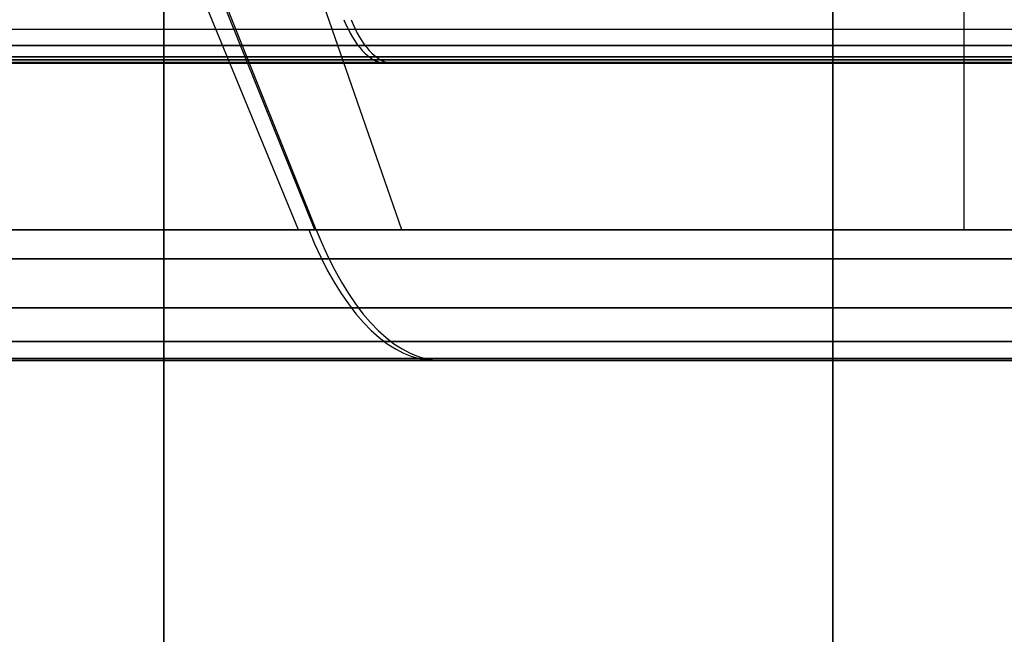
# Model space of a CAD drawing. Units: millimetres. Extents: x 4863 to 5458, y -72 to 778.
# Drawn here: x 4979 to 4982, y -39 to -36 of the extents above; entities that cross this region are included whole.
import ezdxf

# ---------------------------------------------------------------- set-up
doc = ezdxf.new("R2010")
doc.units = ezdxf.units.MM
doc.header["$MEASUREMENT"] = 0
doc.layers.get('0').update_dxf_attribs({"color": 8, "linetype": 'CONTINUOUS'})

# ---------------------------------------------------------------- blocks, each defined once
blk = doc.blocks.new('sgBrepBlock__137638576')
at = {"color": 0}
for points in [[(4979.125, -39.0485, 443.7808), (4979.125, -38.2899, 442.9574), (4979.125, -37.5657, 442.0709), (4979.125, -36.8828, 441.1225), (4979.125, -36.2483, 440.1147), (4979.125, -35.6688, 439.0506), (4979.125, -35.151, 437.9346), (4979.125, -34.701, 436.7719), (4979.125, -34.3246, 435.5687), (4979.125, -34.0264, 434.3319), (4979.125, -33.8105, 433.0692), (4979.125, -33.636, 430.5)], [(4981.375, -39.0485, 443.7808), (4981.375, -38.2899, 442.9574), (4981.375, -37.5657, 442.0709), (4981.375, -36.8828, 441.1225), (4981.375, -36.2483, 440.1147), (4981.375, -35.6688, 439.0506), (4981.375, -35.151, 437.9346), (4981.375, -34.701, 436.7719), (4981.375, -34.3246, 435.5687), (4981.375, -34.0264, 434.3319), (4981.375, -33.8105, 433.0692), (4981.375, -33.636, 430.5)]]:
    blk.add_polyline3d(points, dxfattribs=at)
blk = doc.blocks.new('sgBrepBlock__137649552')
at = {"color": 0}
for points in [[(4979.125, -33.636, 430.5), (4979.125, -33.6798, 429.2109), (4979.125, -33.8105, 427.9308), (4979.125, -34.0264, 426.6681), (4979.125, -34.3246, 425.4313), (4979.125, -34.701, 424.2281), (4979.125, -35.151, 423.0654), (4979.125, -35.6688, 421.9494), (4979.125, -36.2483, 420.8853), (4979.125, -36.8828, 419.8775), (4979.125, -37.5657, 418.9291), (4979.125, -38.2899, 418.0426), (4979.125, -39.0485, 417.2192)], [(4981.375, -33.636, 430.5), (4981.375, -33.6798, 429.2109), (4981.375, -33.8105, 427.9308), (4981.375, -34.0264, 426.6681), (4981.375, -34.3246, 425.4313), (4981.375, -34.701, 424.2281), (4981.375, -35.151, 423.0654), (4981.375, -35.6688, 421.9494), (4981.375, -36.2483, 420.8853), (4981.375, -36.8828, 419.8775), (4981.375, -37.5657, 418.9291), (4981.375, -38.2899, 418.0426), (4981.375, -39.0485, 417.2192)]]:
    blk.add_polyline3d(points, dxfattribs=at)
blk = doc.blocks.new('sgBrepBlock_COMPOUND_137630736')
at = {"color": 0}
for name in ['SGBREPBLOCK__137638576', 'SGBREPBLOCK__137649552']:
    blk.add_blockref(name, (0, 0), dxfattribs=at)
blk = doc.blocks.new('sgBrepBlock__87686720')
at = {"color": 0}
for p, q in [((4981.8162, -37.1967, 386.8769), (4981.8162, -32.7825, 382.4627)), ((4981.8162, -37.1967, 397.7556), (4981.8162, -32.7825, 402.1698))]:
    blk.add_line(p, q, dxfattribs=at)
for points in [[(4981.8162, -36.6248, 386.3051), (4982.0456, -36.6248, 386.3094), (4982.2795, -36.6248, 386.3229), (4982.5176, -36.6248, 386.3461), (4982.7595, -36.6248, 386.3795), (4983.0044, -36.6248, 386.4237), (4983.252, -36.6248, 386.479), (4983.5015, -36.6248, 386.5461), (4983.7521, -36.6248, 386.6253), (4984.0031, -36.6248, 386.717), (4984.2537, -36.6248, 386.8214), (4984.5029, -36.6248, 386.9389), (4984.7499, -36.6248, 387.0695), (4984.9936, -36.6248, 387.2134), (4985.233, -36.6248, 387.3705), (4985.4671, -36.6248, 387.5408), (4985.695, -36.6248, 387.7239), (4985.9154, -36.6248, 387.9196)], [(4982.4129, -36.6248, 398.2977), (4981.8162, -36.6248, 398.3274)], [(4982.3181, -37.1967, 397.7324), (4981.8162, -37.1967, 397.7556)], [(4981.8162, -37.1967, 386.8769), (4982.1511, -37.1967, 386.8872)]]:
    blk.add_polyline3d(points, dxfattribs=at)
blk = doc.blocks.new('sgBrepBlock__87687168')
at = {"color": 0}
for points in [[(4976.8748, -37.1967, 390.0428), (4977.0241, -37.1967, 389.7429), (4977.1916, -37.1967, 389.4528), (4977.3767, -37.1967, 389.1735), (4977.5785, -37.1967, 388.9062), (4977.7965, -37.1967, 388.6518), (4978.0297, -37.1967, 388.4113), (4978.2773, -37.1967, 388.1856), (4978.5383, -37.1967, 387.9755), (4978.8117, -37.1967, 387.782), (4979.0966, -37.1967, 387.6056), (4979.3917, -37.1967, 387.4471), (4979.6961, -37.1967, 387.3071), (4980.0084, -37.1967, 387.1861), (4980.3277, -37.1967, 387.0845), (4980.6526, -37.1967, 387.0028), (4980.9819, -37.1967, 386.9413), (4981.3144, -37.1967, 386.9001), (4981.8162, -37.1967, 386.8769), (4982.1511, -37.1967, 386.8872)], [(4979.6126, -37.1967, 387.3433), (4979.6325, -37.2435, 387.3881), (4979.6533, -37.2885, 387.4352), (4979.6752, -37.3313, 387.4845), (4979.6979, -37.3719, 387.5358), (4979.7215, -37.41, 387.589), (4979.7459, -37.4454, 387.644), (4979.7709, -37.4782, 387.7006), (4979.7967, -37.508, 387.7587), (4979.8229, -37.5349, 387.818), (4979.8497, -37.5587, 387.8783), (4979.8768, -37.5793, 387.9395), (4979.9042, -37.5968, 388.0013), (4979.9318, -37.611, 388.0636), (4979.9595, -37.622, 388.1261), (4979.9872, -37.6298, 388.1886), (4980.0148, -37.6345, 388.251), (4980.0423, -37.636, 388.313)], [(4982.1189, -37.2938, 386.9925), (4981.779, -37.2938, 386.984), (4981.445, -37.2938, 386.9968), (4981.1187, -37.2938, 387.0297), (4980.8016, -37.2938, 387.0813), (4980.495, -37.2938, 387.1501), (4980.2001, -37.2938, 387.2347), (4979.9175, -37.2938, 387.3333), (4979.6481, -37.2938, 387.4445), (4979.3922, -37.2938, 387.5667), (4979.15, -37.2938, 387.6983), (4978.915, -37.2938, 387.8422), (4978.6813, -37.2938, 388.0027), (4978.4503, -37.2938, 388.1805), (4978.2236, -37.2938, 388.3758), (4978.0029, -37.2938, 388.589), (4977.79, -37.2938, 388.82), (4977.5867, -37.2938, 389.0688), (4977.3951, -37.2938, 389.335), (4977.217, -37.2938, 389.6179), (4977.0544, -37.2938, 389.9165), (4976.909, -37.2938, 390.2297), (4976.7828, -37.2938, 390.556)], [(4982.105, -37.458, 387.237), (4981.7807, -37.458, 387.2289), (4981.462, -37.458, 387.2411), (4981.1507, -37.458, 387.2725), (4980.8482, -37.458, 387.3218), (4980.5557, -37.458, 387.3874), (4980.2743, -37.458, 387.4681), (4980.0048, -37.458, 387.5622), (4979.7477, -37.458, 387.6683), (4979.5036, -37.458, 387.7848), (4979.2725, -37.458, 387.9104), (4979.0483, -37.458, 388.0477), (4978.8253, -37.458, 388.2009), (4978.6049, -37.458, 388.3705)], [(4982.0894, -37.572, 387.5117), (4981.7826, -37.572, 387.504), (4981.4812, -37.572, 387.5156), (4981.1867, -37.572, 387.5453), (4980.9005, -37.572, 387.5919), (4980.6239, -37.572, 387.654), (4980.3577, -37.572, 387.7303), (4980.1027, -37.572, 387.8193), (4979.8596, -37.572, 387.9197), (4979.6286, -37.572, 388.0299), (4979.4101, -37.572, 388.1487), (4979.198, -37.572, 388.2785), (4978.987, -37.572, 388.4234), (4978.7785, -37.572, 388.5838), (4978.574, -37.572, 388.7601)], [(4982.073, -37.6291, 387.8005), (4981.7847, -37.6291, 387.7934), (4981.5013, -37.6291, 387.8042), (4981.2245, -37.6291, 387.8321), (4980.9556, -37.6291, 387.8759), (4980.6956, -37.6291, 387.9343), (4980.4454, -37.6291, 388.006), (4980.2057, -37.6291, 388.0897), (4979.9772, -37.6291, 388.184), (4979.7601, -37.6291, 388.2876), (4979.5547, -37.6291, 388.3992), (4979.3554, -37.6291, 388.5213), (4979.1571, -37.6291, 388.6575), (4978.9612, -37.6291, 388.8082), (4978.7689, -37.6291, 388.9739), (4978.5817, -37.6291, 389.1547)], [(4978.5804, -37.636, 389.3663), (4978.7681, -37.636, 389.1727), (4978.9674, -37.636, 388.991), (4979.1775, -37.636, 388.822), (4979.3976, -37.636, 388.6662), (4979.6269, -37.636, 388.5242), (4979.8645, -37.636, 388.3966), (4980.1095, -37.636, 388.2839), (4980.361, -37.636, 388.1865), (4980.618, -37.636, 388.1047), (4980.8795, -37.636, 388.0389), (4981.1446, -37.636, 387.9894), (4981.4122, -37.636, 387.9562), (4981.6814, -37.636, 387.9396), (4981.9511, -37.636, 387.9396), (4982.2202, -37.636, 387.9562)]]:
    blk.add_polyline3d(points, dxfattribs=at)
blk = doc.blocks.new('sgBrepBlock__87687616')
at = {"color": 0}
for p, q in [((4977.4538, -37.636, 391.9394), (4981.4394, -37.636, 387.9538)), ((4981.4394, -37.636, 396.6787), (4977.4538, -37.636, 392.6931)), ((4978.0326, -37.636, 394.5201), (4984.0201, -37.636, 388.5326)), ((4984.0201, -37.636, 396.0999), (4978.0326, -37.636, 390.1124)), ((4979.6124, -37.636, 396.0999), (4985.5999, -37.636, 390.1124)), ((4985.5999, -37.636, 394.5201), (4979.6124, -37.636, 388.5326))]:
    blk.add_line(p, q, dxfattribs=at)
for points in [[(4978.5804, -37.636, 389.3663), (4978.7681, -37.636, 389.1727), (4978.9674, -37.636, 388.991), (4979.1775, -37.636, 388.822), (4979.3976, -37.636, 388.6662), (4979.6269, -37.636, 388.5242), (4979.8645, -37.636, 388.3966), (4980.1095, -37.636, 388.2839), (4980.361, -37.636, 388.1865), (4980.618, -37.636, 388.1047), (4980.8795, -37.636, 388.0389), (4981.1446, -37.636, 387.9894), (4981.4122, -37.636, 387.9562), (4981.6814, -37.636, 387.9396), (4981.9511, -37.636, 387.9396), (4982.2202, -37.636, 387.9562)], [(4982.2202, -37.636, 396.6762), (4981.9511, -37.636, 396.6928), (4981.6814, -37.636, 396.6928), (4981.4122, -37.636, 396.6762), (4981.1446, -37.636, 396.6431), (4980.8795, -37.636, 396.5935), (4980.618, -37.636, 396.5278), (4980.361, -37.636, 396.446), (4980.1095, -37.636, 396.3486), (4979.8645, -37.636, 396.2359), (4979.6269, -37.636, 396.1083), (4979.3976, -37.636, 395.9663), (4979.1775, -37.636, 395.8105), (4978.9674, -37.636, 395.6414), (4978.7681, -37.636, 395.4597), (4978.5804, -37.636, 395.2661)]]:
    blk.add_polyline3d(points, dxfattribs=at)
blk = doc.blocks.new('sgBrepBlock__87690080')
at = {"color": 0}
for points in [[(4981.9638, -36.636, 397.1069), (4981.6686, -36.636, 397.1069), (4981.374, -36.636, 397.0887), (4981.081, -36.636, 397.0524), (4980.7909, -36.636, 396.9982), (4980.5046, -36.636, 396.9262), (4980.2233, -36.636, 396.8367), (4979.948, -36.636, 396.73), (4979.6799, -36.636, 396.6067), (4979.4198, -36.636, 396.467), (4979.1688, -36.636, 396.3116), (4978.9279, -36.636, 396.141), (4978.6979, -36.636, 395.956), (4978.4797, -36.636, 395.7571)], [(4979.7555, -36.4896, 397.0321), (4979.7621, -36.5052, 397.0171), (4979.7689, -36.5202, 397.0014), (4979.7761, -36.5344, 396.9849), (4979.7836, -36.548, 396.9678), (4979.7914, -36.5607, 396.95), (4979.7994, -36.5725, 396.9316), (4979.8077, -36.5834, 396.9127), (4979.8162, -36.5933, 396.8933), (4979.8248, -36.6023, 396.8735), (4979.8336, -36.6102, 396.8533), (4979.8426, -36.6171, 396.8329), (4979.8516, -36.6229, 396.8122), (4979.8607, -36.6277, 396.7914), (4979.8698, -36.6313, 396.7706), (4979.8789, -36.6339, 396.7497), (4979.888, -36.6355, 396.7288), (4979.8971, -36.636, 396.7081)], [(4976.8907, -36.5219, 393.6796), (4976.9919, -36.5219, 394.0033), (4977.1129, -36.5219, 394.3161), (4977.2522, -36.5219, 394.6162), (4977.4081, -36.5219, 394.9025), (4977.5788, -36.5219, 395.1736), (4977.7625, -36.5219, 395.4287), (4977.9573, -36.5219, 395.6671), (4978.1613, -36.5219, 395.8886), (4978.3729, -36.5219, 396.0929), (4978.5901, -36.5219, 396.2801), (4978.8115, -36.5219, 396.4505), (4979.0356, -36.5219, 396.6044), (4979.2608, -36.5219, 396.7423), (4979.4929, -36.5219, 396.8684), (4979.7382, -36.5219, 396.9855), (4979.9964, -36.5219, 397.0921), (4980.2672, -36.5219, 397.1866), (4980.5499, -36.5219, 397.2677), (4980.8437, -36.5219, 397.3336), (4981.1477, -36.5219, 397.3831), (4981.4604, -36.5219, 397.4146), (4981.7806, -36.5219, 397.4269), (4982.1064, -36.5219, 397.4188)], [(4978.4279, -36.5767, 396.0326), (4978.6417, -36.5767, 396.2168), (4978.8595, -36.5767, 396.3844), (4979.08, -36.5767, 396.5359), (4979.3017, -36.5767, 396.6716), (4979.5301, -36.5767, 396.7957), (4979.7714, -36.5767, 396.9109), (4980.0255, -36.5767, 397.0158), (4980.292, -36.5767, 397.1088), (4980.5701, -36.5767, 397.1886), (4980.8593, -36.5767, 397.2535), (4981.1583, -36.5767, 397.3022), (4981.4661, -36.5767, 397.3332), (4981.7811, -36.5767, 397.3453), (4982.1017, -36.5767, 397.3373)], [(4978.4897, -36.6147, 395.9648), (4978.6996, -36.6147, 396.1457), (4978.9135, -36.6147, 396.3102), (4979.1299, -36.6147, 396.4589), (4979.3475, -36.6147, 396.5922), (4979.5717, -36.6147, 396.714), (4979.8087, -36.6147, 396.8271), (4980.0582, -36.6147, 396.9301), (4980.3198, -36.6147, 397.0214), (4980.5929, -36.6147, 397.0997), (4980.8767, -36.6147, 397.1635), (4981.1703, -36.6147, 397.2112), (4981.4725, -36.6147, 397.2417), (4981.7818, -36.6147, 397.2535), (4982.0965, -36.6147, 397.2457)], [(4978.5546, -36.6337, 395.8936), (4978.7604, -36.6337, 396.0709), (4978.9702, -36.6337, 396.2322), (4979.1824, -36.6337, 396.378), (4979.3957, -36.6337, 396.5087), (4979.6156, -36.6337, 396.6281), (4979.8479, -36.6337, 396.739), (4980.0925, -36.6337, 396.84), (4980.349, -36.6337, 396.9295), (4980.6168, -36.6337, 397.0063), (4980.8951, -36.6337, 397.0688), (4981.1829, -36.6337, 397.1156), (4981.4792, -36.6337, 397.1455), (4981.7824, -36.6337, 397.1571), (4982.0911, -36.6337, 397.1494)]]:
    blk.add_polyline3d(points, dxfattribs=at)
blk = doc.blocks.new('sgBrepBlock__87690528')
at = {"color": 0}
for p, q in [((4977.04, -36.636, 391.9166), (4981.4166, -36.636, 387.54)), ((4981.4019, -36.636, 397.0912), (4977.0413, -36.636, 392.7305)), ((4984.2254, -36.636, 396.4596), (4977.6728, -36.636, 389.9071)), ((4977.6778, -36.636, 394.7339), (4984.2339, -36.636, 388.1778)), ((4985.9547, -36.636, 394.7339), (4979.3986, -36.636, 388.1778)), ((4979.4071, -36.636, 396.4596), (4985.9596, -36.636, 389.9071))]:
    blk.add_line(p, q, dxfattribs=at)
for points in [[(4981.9638, -36.636, 397.1069), (4981.6686, -36.636, 397.1069), (4981.374, -36.636, 397.0887), (4981.081, -36.636, 397.0524), (4980.7909, -36.636, 396.9982), (4980.5046, -36.636, 396.9262), (4980.2233, -36.636, 396.8367), (4979.948, -36.636, 396.73), (4979.6799, -36.636, 396.6067), (4979.4198, -36.636, 396.467), (4979.1688, -36.636, 396.3116), (4978.9279, -36.636, 396.141), (4978.6979, -36.636, 395.956), (4978.4797, -36.636, 395.7571)], [(4978.4797, -36.636, 388.8754), (4978.6979, -36.636, 388.6765), (4978.9279, -36.636, 388.4914), (4979.1688, -36.636, 388.3209), (4979.4198, -36.636, 388.1655), (4979.6799, -36.636, 388.0258), (4979.948, -36.636, 387.9024), (4980.2233, -36.636, 387.7958), (4980.5046, -36.636, 387.7063), (4980.7909, -36.636, 387.6343), (4981.081, -36.636, 387.5801), (4981.374, -36.636, 387.5438), (4981.6686, -36.636, 387.5256), (4981.9638, -36.636, 387.5256)]]:
    blk.add_polyline3d(points, dxfattribs=at)
blk = doc.blocks.new('sgBrepBlock__87696576')
at = {"color": 0}
for points in [[(4979.7312, -36.4896, 473.3889), (4979.7379, -36.5052, 473.374), (4979.7448, -36.5202, 473.3583), (4979.7521, -36.5344, 473.3419), (4979.7597, -36.548, 473.3248), (4979.7675, -36.5607, 473.307), (4979.7757, -36.5725, 473.2887), (4979.784, -36.5834, 473.2698), (4979.7926, -36.5933, 473.2505), (4979.8014, -36.6023, 473.2307), (4979.8103, -36.6102, 473.2106), (4979.8193, -36.6171, 473.1902), (4979.8285, -36.6229, 473.1696), (4979.8376, -36.6277, 473.1488), (4979.8469, -36.6313, 473.128), (4979.8561, -36.6339, 473.1072), (4979.8653, -36.6355, 473.0864), (4979.8745, -36.636, 473.0657)], [(4976.8907, -36.5219, 470.0472), (4976.9919, -36.5219, 470.3708), (4977.1129, -36.5219, 470.6836), (4977.2522, -36.5219, 470.9838), (4977.4081, -36.5219, 471.27), (4977.5788, -36.5219, 471.5411), (4977.7625, -36.5219, 471.7962), (4977.9573, -36.5219, 472.0347), (4978.1613, -36.5219, 472.2561), (4978.3729, -36.5219, 472.4605), (4978.5901, -36.5219, 472.6477), (4978.8115, -36.5219, 472.818), (4979.0356, -36.5219, 472.9719), (4979.2608, -36.5219, 473.1098), (4979.4929, -36.5219, 473.236), (4979.7382, -36.5219, 473.353), (4979.9964, -36.5219, 473.4596), (4980.2672, -36.5219, 473.5542), (4980.5499, -36.5219, 473.6352), (4980.8437, -36.5219, 473.7012), (4981.1477, -36.5219, 473.7506), (4981.4604, -36.5219, 473.7822), (4981.7806, -36.5219, 473.7944), (4982.1064, -36.5219, 473.7863)], [(4978.4279, -36.5767, 472.4001), (4978.6417, -36.5767, 472.5843), (4978.8595, -36.5767, 472.752), (4979.08, -36.5767, 472.9034), (4979.3017, -36.5767, 473.0391), (4979.5301, -36.5767, 473.1632), (4979.7714, -36.5767, 473.2784), (4980.0255, -36.5767, 473.3833), (4980.292, -36.5767, 473.4764), (4980.5701, -36.5767, 473.5561), (4980.8593, -36.5767, 473.621), (4981.1583, -36.5767, 473.6697), (4981.4661, -36.5767, 473.7007), (4981.7811, -36.5767, 473.7128), (4982.1017, -36.5767, 473.7048)], [(4978.4897, -36.6147, 472.3324), (4978.6996, -36.6147, 472.5132), (4978.9135, -36.6147, 472.6778), (4979.1299, -36.6147, 472.8264), (4979.3475, -36.6147, 472.9597), (4979.5717, -36.6147, 473.0816), (4979.8087, -36.6147, 473.1947), (4980.0582, -36.6147, 473.2976), (4980.3198, -36.6147, 473.389), (4980.5929, -36.6147, 473.4672), (4980.8767, -36.6147, 473.531), (4981.1703, -36.6147, 473.5788), (4981.4725, -36.6147, 473.6092), (4981.7818, -36.6147, 473.6211), (4982.0965, -36.6147, 473.6132)], [(4978.5546, -36.6337, 472.2611), (4978.7604, -36.6337, 472.4384), (4978.9702, -36.6337, 472.5998), (4979.1824, -36.6337, 472.7455), (4979.3957, -36.6337, 472.8762), (4979.6156, -36.6337, 472.9957), (4979.8479, -36.6337, 473.1065), (4980.0925, -36.6337, 473.2075), (4980.349, -36.6337, 473.2971), (4980.6168, -36.6337, 473.3738), (4980.8951, -36.6337, 473.4363), (4981.1829, -36.6337, 473.4832), (4981.4792, -36.6337, 473.513), (4981.7824, -36.6337, 473.5246), (4982.0911, -36.6337, 473.517)], [(4978.4797, -36.636, 472.1246), (4978.6979, -36.636, 472.3235), (4978.9279, -36.636, 472.5086), (4979.1688, -36.636, 472.6791), (4979.4198, -36.636, 472.8345), (4979.6799, -36.636, 472.9742), (4979.948, -36.636, 473.0976), (4980.2233, -36.636, 473.2042), (4980.5046, -36.636, 473.2937), (4980.7909, -36.636, 473.3657), (4981.081, -36.636, 473.4199), (4981.374, -36.636, 473.4562), (4981.6686, -36.636, 473.4744), (4981.9638, -36.636, 473.4744)]]:
    blk.add_polyline3d(points, dxfattribs=at)
blk = doc.blocks.new('sgBrepBlock__87697024')
at = {"color": 0}
for p, q in [((4981.4038, -36.636, 463.9087), (4977.0411, -36.636, 468.2713)), ((4981.4038, -36.636, 473.4589), (4977.0411, -36.636, 469.0962)), ((4984.2286, -36.636, 464.5422), (4977.6747, -36.636, 471.0961)), ((4984.2286, -36.636, 472.8253), (4977.6747, -36.636, 466.2714)), ((4985.9578, -36.636, 466.2714), (4979.4039, -36.636, 472.8253)), ((4985.9578, -36.636, 471.0961), (4979.4039, -36.636, 464.5422))]:
    blk.add_line(p, q, dxfattribs=at)
for points in [[(4981.9638, -36.636, 463.8931), (4981.6686, -36.636, 463.8931), (4981.374, -36.636, 463.9113), (4981.081, -36.636, 463.9476), (4980.7909, -36.636, 464.0018), (4980.5046, -36.636, 464.0738), (4980.2233, -36.636, 464.1633), (4979.948, -36.636, 464.27), (4979.6799, -36.636, 464.3933), (4979.4198, -36.636, 464.533), (4979.1688, -36.636, 464.6884), (4978.9279, -36.636, 464.859), (4978.6979, -36.636, 465.044), (4978.4797, -36.636, 465.2429)], [(4978.4797, -36.636, 472.1246), (4978.6979, -36.636, 472.3235), (4978.9279, -36.636, 472.5086), (4979.1688, -36.636, 472.6791), (4979.4198, -36.636, 472.8345), (4979.6799, -36.636, 472.9742), (4979.948, -36.636, 473.0976), (4980.2233, -36.636, 473.2042), (4980.5046, -36.636, 473.2937), (4980.7909, -36.636, 473.3657), (4981.081, -36.636, 473.4199), (4981.374, -36.636, 473.4562), (4981.6686, -36.636, 473.4744), (4981.9638, -36.636, 473.4744)]]:
    blk.add_polyline3d(points, dxfattribs=at)
blk = doc.blocks.new('sgBrepBlock__87697696')
at = {"color": 0}
blk.add_line((4979.6382, -37.1967, 463.6995), (4977.8707, -32.7825, 459.6546), dxfattribs=at)
for points in [[(4981.9837, -37.1967, 463.247), (4981.6487, -37.1967, 463.247), (4981.3144, -37.1967, 463.2676), (4980.9819, -37.1967, 463.3088), (4980.6526, -37.1967, 463.3704), (4980.3277, -37.1967, 463.4521), (4980.0084, -37.1967, 463.5536), (4979.6961, -37.1967, 463.6746), (4979.3917, -37.1967, 463.8147), (4979.0966, -37.1967, 463.9732), (4978.8117, -37.1967, 464.1495), (4978.5383, -37.1967, 464.3431), (4978.2773, -37.1967, 464.5531), (4978.0297, -37.1967, 464.7788), (4977.7965, -37.1967, 465.0193), (4977.5785, -37.1967, 465.2737), (4977.3767, -37.1967, 465.5411), (4977.1916, -37.1967, 465.8203), (4977.0241, -37.1967, 466.1104), (4976.8748, -37.1967, 466.4103)], [(4977.717, -36.6248, 464.2871), (4977.907, -36.6248, 464.1174), (4978.1001, -36.6248, 463.9589), (4978.2957, -36.6248, 463.8114), (4978.4929, -36.6248, 463.6748), (4978.6911, -36.6248, 463.5488), (4978.8904, -36.6248, 463.4327), (4979.0969, -36.6248, 463.3229), (4979.312, -36.6248, 463.219), (4979.5358, -36.6248, 463.122), (4979.7679, -36.6248, 463.0323), (4980.0083, -36.6248, 462.9509), (4980.2564, -36.6248, 462.8785), (4980.5121, -36.6248, 462.8158), (4980.7748, -36.6248, 462.7635), (4981.0438, -36.6248, 462.7224), (4981.3187, -36.6248, 462.6932), (4981.5987, -36.6248, 462.6765), (4981.883, -36.6248, 462.673), (4982.1707, -36.6248, 462.683)]]:
    blk.add_polyline3d(points, dxfattribs=at)
blk = doc.blocks.new('sgBrepBlock__87698144')
at = {"color": 0}
for points in [[(4981.9837, -37.1967, 463.247), (4981.6487, -37.1967, 463.247), (4981.3144, -37.1967, 463.2676), (4980.9819, -37.1967, 463.3088), (4980.6526, -37.1967, 463.3704), (4980.3277, -37.1967, 463.4521), (4980.0084, -37.1967, 463.5536), (4979.6961, -37.1967, 463.6746), (4979.3917, -37.1967, 463.8147), (4979.0966, -37.1967, 463.9732), (4978.8117, -37.1967, 464.1495), (4978.5383, -37.1967, 464.3431), (4978.2773, -37.1967, 464.5531), (4978.0297, -37.1967, 464.7788), (4977.7965, -37.1967, 465.0193), (4977.5785, -37.1967, 465.2737), (4977.3767, -37.1967, 465.5411), (4977.1916, -37.1967, 465.8203), (4977.0241, -37.1967, 466.1104), (4976.8748, -37.1967, 466.4103)], [(4982.2202, -37.636, 464.3238), (4981.9511, -37.636, 464.3072), (4981.6814, -37.636, 464.3072), (4981.4122, -37.636, 464.3238), (4981.1446, -37.636, 464.3569), (4980.8795, -37.636, 464.4065), (4980.618, -37.636, 464.4722), (4980.361, -37.636, 464.554), (4980.1095, -37.636, 464.6514), (4979.8645, -37.636, 464.7641), (4979.6269, -37.636, 464.8917), (4979.3976, -37.636, 465.0337), (4979.1775, -37.636, 465.1895), (4978.9674, -37.636, 465.3586), (4978.7681, -37.636, 465.5403), (4978.5804, -37.636, 465.7339)], [(4979.6382, -37.1967, 463.6995), (4979.6579, -37.2435, 463.7444), (4979.6785, -37.2885, 463.7916), (4979.7001, -37.3313, 463.841), (4979.7226, -37.3719, 463.8925), (4979.7459, -37.41, 463.9458), (4979.77, -37.4454, 464.0009), (4979.7948, -37.4782, 464.0577), (4979.8202, -37.508, 464.1159), (4979.8461, -37.5349, 464.1753), (4979.8726, -37.5587, 464.2358), (4979.8994, -37.5793, 464.2971), (4979.9265, -37.5968, 464.3591), (4979.9537, -37.611, 464.4215), (4979.9811, -37.622, 464.4841), (4980.0085, -37.6298, 464.5468), (4980.0358, -37.6345, 464.6093), (4980.0629, -37.636, 464.6714)], [(4982.1189, -37.2938, 463.36), (4981.779, -37.2938, 463.3515), (4981.445, -37.2938, 463.3643), (4981.1187, -37.2938, 463.3972), (4980.8016, -37.2938, 463.4488), (4980.495, -37.2938, 463.5177), (4980.2001, -37.2938, 463.6022), (4979.9175, -37.2938, 463.7009), (4979.6481, -37.2938, 463.8121), (4979.3922, -37.2938, 463.9342), (4979.15, -37.2938, 464.0658), (4978.915, -37.2938, 464.2097), (4978.6813, -37.2938, 464.3703), (4978.4503, -37.2938, 464.548), (4978.2236, -37.2938, 464.7433), (4978.0029, -37.2938, 464.9565), (4977.79, -37.2938, 465.1876), (4977.5867, -37.2938, 465.4364), (4977.3951, -37.2938, 465.7025), (4977.217, -37.2938, 465.9854), (4977.0544, -37.2938, 466.284), (4976.909, -37.2938, 466.5972), (4976.7828, -37.2938, 466.9236)], [(4982.105, -37.458, 463.6045), (4981.7807, -37.458, 463.5965), (4981.462, -37.458, 463.6087), (4981.1507, -37.458, 463.6401), (4980.8482, -37.458, 463.6893), (4980.5557, -37.458, 463.755), (4980.2743, -37.458, 463.8356), (4980.0048, -37.458, 463.9298), (4979.7477, -37.458, 464.0358), (4979.5036, -37.458, 464.1524), (4979.2725, -37.458, 464.2779), (4979.0483, -37.458, 464.4152), (4978.8253, -37.458, 464.5684), (4978.6049, -37.458, 464.738)], [(4982.0894, -37.572, 463.8792), (4981.7826, -37.572, 463.8716), (4981.4812, -37.572, 463.8831), (4981.1867, -37.572, 463.9128), (4980.9005, -37.572, 463.9594), (4980.6239, -37.572, 464.0215), (4980.3577, -37.572, 464.0978), (4980.1027, -37.572, 464.1869), (4979.8596, -37.572, 464.2872), (4979.6286, -37.572, 464.3974), (4979.4101, -37.572, 464.5162), (4979.198, -37.572, 464.6461), (4978.987, -37.572, 464.791), (4978.7785, -37.572, 464.9514), (4978.574, -37.572, 465.1276)], [(4982.073, -37.6291, 464.1681), (4981.7847, -37.6291, 464.1609), (4981.5013, -37.6291, 464.1717), (4981.2245, -37.6291, 464.1996), (4980.9556, -37.6291, 464.2434), (4980.6956, -37.6291, 464.3018), (4980.4454, -37.6291, 464.3735), (4980.2057, -37.6291, 464.4572), (4979.9772, -37.6291, 464.5515), (4979.7601, -37.6291, 464.6551), (4979.5547, -37.6291, 464.7667), (4979.3554, -37.6291, 464.8888), (4979.1571, -37.6291, 465.025), (4978.9612, -37.6291, 465.1758), (4978.7689, -37.6291, 465.3414), (4978.5817, -37.6291, 465.5222)]]:
    blk.add_polyline3d(points, dxfattribs=at)
blk = doc.blocks.new('sgBrepBlock__87698592')
at = {"color": 0}
for p, q in [((4981.4511, -37.636, 473.0472), (4977.4528, -37.636, 469.0489)), ((4981.4377, -37.636, 464.3215), (4977.4539, -37.636, 468.3053)), ((4984.0172, -37.636, 464.8985), (4978.0309, -37.636, 470.8847)), ((4984.0249, -37.636, 472.4646), (4978.0354, -37.636, 466.4751)), ((4985.597, -37.636, 466.4751), (4979.6075, -37.636, 472.4646)), ((4985.6015, -37.636, 470.8847), (4979.6153, -37.636, 464.8985))]:
    blk.add_line(p, q, dxfattribs=at)
for points in [[(4978.5804, -37.636, 471.6337), (4978.7681, -37.636, 471.8273), (4978.9674, -37.636, 472.009), (4979.1775, -37.636, 472.178), (4979.3976, -37.636, 472.3338), (4979.6269, -37.636, 472.4758), (4979.8645, -37.636, 472.6034), (4980.1095, -37.636, 472.7161), (4980.361, -37.636, 472.8135), (4980.618, -37.636, 472.8953), (4980.8795, -37.636, 472.9611), (4981.1446, -37.636, 473.0106), (4981.4122, -37.636, 473.0438), (4981.6814, -37.636, 473.0604), (4981.9511, -37.636, 473.0604), (4982.2202, -37.636, 473.0438)], [(4982.2202, -37.636, 464.3238), (4981.9511, -37.636, 464.3072), (4981.6814, -37.636, 464.3072), (4981.4122, -37.636, 464.3238), (4981.1446, -37.636, 464.3569), (4980.8795, -37.636, 464.4065), (4980.618, -37.636, 464.4722), (4980.361, -37.636, 464.554), (4980.1095, -37.636, 464.6514), (4979.8645, -37.636, 464.7641), (4979.6269, -37.636, 464.8917), (4979.3976, -37.636, 465.0337), (4979.1775, -37.636, 465.1895), (4978.9674, -37.636, 465.3586), (4978.7681, -37.636, 465.5403), (4978.5804, -37.636, 465.7339)]]:
    blk.add_polyline3d(points, dxfattribs=at)
blk = doc.blocks.new('sgBrepBlock__89186448')
at = {"color": 0}
for p, q in [((4979.5787, -37.1967, 397.274), (4977.7629, -32.7825, 401.2975)), ((4979.926, -37.1967, 387.2159), (4978.392, -32.7825, 383.0768)), ((4981.8162, -37.1967, 386.8769), (4981.8162, -32.7825, 382.4627)), ((4981.8162, -37.1967, 397.7556), (4981.8162, -32.7825, 402.1698))]:
    blk.add_line(p, q, dxfattribs=at)
for points in [[(4976.8891, -36.6248, 388.8728), (4977.07, -36.6248, 388.6274), (4977.2624, -36.6248, 388.3924), (4977.4654, -36.6248, 388.1684), (4977.6781, -36.6248, 387.9562), (4977.8995, -36.6248, 387.7563), (4978.1286, -36.6248, 387.5691), (4978.3643, -36.6248, 387.395), (4978.6055, -36.6248, 387.2343), (4978.8513, -36.6248, 387.0871), (4979.1005, -36.6248, 386.9535), (4979.3522, -36.6248, 386.8333), (4979.6053, -36.6248, 386.7264), (4979.859, -36.6248, 386.6326), (4980.1124, -36.6248, 386.5516), (4980.3646, -36.6248, 386.483), (4980.6149, -36.6248, 386.4263), (4980.8627, -36.6248, 386.3812), (4981.1072, -36.6248, 386.347), (4981.3479, -36.6248, 386.3233), (4981.8162, -36.6248, 386.3051)], [(4981.8162, -36.6248, 398.3274), (4981.5378, -36.6248, 398.321), (4981.2604, -36.6248, 398.3017), (4980.9846, -36.6248, 398.2696), (4980.7116, -36.6248, 398.225), (4980.442, -36.6248, 398.1682), (4980.1767, -36.6248, 398.0995), (4979.9164, -36.6248, 398.0193), (4979.662, -36.6248, 397.9281), (4979.4139, -36.6248, 397.8265), (4979.1728, -36.6248, 397.715), (4978.9392, -36.6248, 397.5942), (4978.7136, -36.6248, 397.4648), (4978.4964, -36.6248, 397.3275), (4978.2879, -36.6248, 397.183), (4978.0884, -36.6248, 397.0319), (4977.8981, -36.6248, 396.875), (4977.717, -36.6248, 396.7129)], [(4976.8748, -37.1967, 390.0428), (4977.0241, -37.1967, 389.7429), (4977.1916, -37.1967, 389.4528), (4977.3767, -37.1967, 389.1735), (4977.5785, -37.1967, 388.9062), (4977.7965, -37.1967, 388.6518), (4978.0297, -37.1967, 388.4113), (4978.2773, -37.1967, 388.1856), (4978.5383, -37.1967, 387.9755), (4978.8117, -37.1967, 387.782), (4979.0966, -37.1967, 387.6056), (4979.3917, -37.1967, 387.4471), (4979.6961, -37.1967, 387.3071), (4980.0084, -37.1967, 387.1861), (4980.3277, -37.1967, 387.0845), (4980.6526, -37.1967, 387.0028), (4980.9819, -37.1967, 386.9413), (4981.3144, -37.1967, 386.9001), (4981.8162, -37.1967, 386.8769)], [(4981.8162, -37.1967, 397.7556), (4981.4814, -37.1967, 397.7453), (4981.1478, -37.1967, 397.7143), (4980.8168, -37.1967, 397.663), (4980.4895, -37.1967, 397.5913), (4980.1673, -37.1967, 397.4996), (4979.8513, -37.1967, 397.3883), (4979.5428, -37.1967, 397.2577), (4979.2429, -37.1967, 397.1084), (4978.9528, -37.1967, 396.9409), (4978.6735, -37.1967, 396.7558), (4978.4062, -37.1967, 396.5539), (4978.1518, -37.1967, 396.336), (4977.9113, -37.1967, 396.1027), (4977.6856, -37.1967, 395.8552), (4977.4755, -37.1967, 395.5942), (4977.282, -37.1967, 395.3207), (4977.1056, -37.1967, 395.0359), (4976.9471, -37.1967, 394.7408), (4976.8071, -37.1967, 394.4364)]]:
    blk.add_polyline3d(points, dxfattribs=at)
blk = doc.blocks.new('sgBrepBlock__266883040')
at = {"color": 0}
blk.add_line((4979.6328, -37.1967, 473.6657), (4977.861, -32.7825, 477.7086), dxfattribs=at)
for points in [[(4982.1959, -36.6248, 474.6829), (4981.9143, -36.6248, 474.6941), (4981.6358, -36.6248, 474.6922), (4981.3614, -36.6248, 474.6777), (4981.0917, -36.6248, 474.6511), (4980.8274, -36.6248, 474.6131), (4980.5692, -36.6248, 474.5642), (4980.3175, -36.6248, 474.5051), (4980.0729, -36.6248, 474.4366), (4979.8358, -36.6248, 474.3593), (4979.6063, -36.6248, 474.274), (4979.3849, -36.6248, 474.1813), (4979.1716, -36.6248, 474.0819), (4978.9666, -36.6248, 473.9766), (4978.7697, -36.6248, 473.8658), (4978.5756, -36.6248, 473.7467)], [(4976.8748, -37.1967, 470.9572), (4977.0241, -37.1967, 471.2571), (4977.1916, -37.1967, 471.5472), (4977.3767, -37.1967, 471.8265), (4977.5785, -37.1967, 472.0938), (4977.7965, -37.1967, 472.3482), (4978.0297, -37.1967, 472.5887), (4978.2773, -37.1967, 472.8144), (4978.5383, -37.1967, 473.0245), (4978.8117, -37.1967, 473.218), (4979.0966, -37.1967, 473.3944), (4979.3917, -37.1967, 473.5529), (4979.6961, -37.1967, 473.6929), (4980.0084, -37.1967, 473.8139), (4980.3277, -37.1967, 473.9155), (4980.6526, -37.1967, 473.9972), (4980.9819, -37.1967, 474.0587), (4981.3144, -37.1967, 474.0999), (4981.6487, -37.1967, 474.1205), (4981.9837, -37.1967, 474.1205)]]:
    blk.add_polyline3d(points, dxfattribs=at)
blk = doc.blocks.new('sgBrepBlock__303546576')
at = {"color": 0}
for points in [[(4982.3181, -37.1967, 397.7324), (4981.8162, -37.1967, 397.7556), (4981.4814, -37.1967, 397.7453), (4981.1478, -37.1967, 397.7143), (4980.8168, -37.1967, 397.663), (4980.4895, -37.1967, 397.5913), (4980.1673, -37.1967, 397.4996), (4979.8513, -37.1967, 397.3883), (4979.5428, -37.1967, 397.2577), (4979.2429, -37.1967, 397.1084), (4978.9528, -37.1967, 396.9409), (4978.6735, -37.1967, 396.7558), (4978.4062, -37.1967, 396.5539), (4978.1518, -37.1967, 396.336), (4977.9113, -37.1967, 396.1027), (4977.6856, -37.1967, 395.8552), (4977.4755, -37.1967, 395.5942), (4977.282, -37.1967, 395.3207), (4977.1056, -37.1967, 395.0359), (4976.9471, -37.1967, 394.7408), (4976.8071, -37.1967, 394.4364)], [(4979.6382, -37.1967, 397.3005), (4979.6579, -37.2435, 397.2556), (4979.6785, -37.2885, 397.2084), (4979.7001, -37.3313, 397.159), (4979.7226, -37.3719, 397.1075), (4979.7459, -37.41, 397.0542), (4979.77, -37.4454, 396.9991), (4979.7948, -37.4782, 396.9423), (4979.8202, -37.508, 396.8841), (4979.8461, -37.5349, 396.8247), (4979.8726, -37.5587, 396.7642), (4979.8994, -37.5793, 396.7029), (4979.9265, -37.5968, 396.6409), (4979.9537, -37.611, 396.5785), (4979.9811, -37.622, 396.5159), (4980.0085, -37.6298, 396.4532), (4980.0358, -37.6345, 396.3907), (4980.0629, -37.636, 396.3286)], [(4976.7829, -37.2939, 394.0764), (4976.9092, -37.2939, 394.4027), (4977.0545, -37.2939, 394.7159), (4977.2171, -37.2939, 395.0145), (4977.3952, -37.2939, 395.2974), (4977.5869, -37.2939, 395.5635), (4977.7901, -37.2939, 395.8123), (4978.003, -37.2939, 396.0434), (4978.2237, -37.2939, 396.2565), (4978.4504, -37.2939, 396.4518), (4978.6814, -37.2939, 396.6296), (4978.9151, -37.2939, 396.7901), (4979.1501, -37.2939, 396.934), (4979.3923, -37.2939, 397.0656), (4979.6482, -37.2939, 397.1878), (4979.9176, -37.2939, 397.299), (4980.2001, -37.2939, 397.3976), (4980.4951, -37.2939, 397.4822), (4980.8016, -37.2939, 397.551), (4981.1187, -37.2939, 397.6026), (4981.445, -37.2939, 397.6355), (4981.779, -37.2939, 397.6483), (4982.1189, -37.2939, 397.6398)], [(4978.6049, -37.458, 396.262), (4978.8253, -37.458, 396.4315), (4979.0483, -37.458, 396.5847), (4979.2726, -37.458, 396.722), (4979.5036, -37.458, 396.8476), (4979.7477, -37.458, 396.9641), (4980.0048, -37.458, 397.0702), (4980.2743, -37.458, 397.1643), (4980.5557, -37.458, 397.245), (4980.8482, -37.458, 397.3106), (4981.1507, -37.458, 397.3599), (4981.4621, -37.458, 397.3913), (4981.7807, -37.458, 397.4035), (4982.105, -37.458, 397.3954)], [(4978.5739, -37.5719, 395.8724), (4978.7785, -37.5719, 396.0487), (4978.987, -37.5719, 396.2091), (4979.1979, -37.5719, 396.354), (4979.41, -37.5719, 396.4839), (4979.6286, -37.5719, 396.6026), (4979.8595, -37.5719, 396.7129), (4980.1027, -37.5719, 396.8132), (4980.3577, -37.5719, 396.9023), (4980.6238, -37.5719, 396.9786), (4980.9005, -37.5719, 397.0407), (4981.1867, -37.5719, 397.0873), (4981.4812, -37.5719, 397.1169), (4981.7826, -37.5719, 397.1285), (4982.0894, -37.5719, 397.1209)], [(4978.5815, -37.629, 395.4779), (4978.7687, -37.629, 395.6587), (4978.961, -37.629, 395.8244), (4979.157, -37.629, 395.9752), (4979.3552, -37.629, 396.1114), (4979.5546, -37.629, 396.2335), (4979.76, -37.629, 396.3451), (4979.9771, -37.629, 396.4487), (4980.2057, -37.629, 396.543), (4980.4453, -37.629, 396.6267), (4980.6955, -37.629, 396.6984), (4980.9555, -37.629, 396.7568), (4981.2245, -37.629, 396.8006), (4981.5013, -37.629, 396.8285), (4981.7847, -37.629, 396.8394), (4982.073, -37.629, 396.8322)], [(4982.2202, -37.636, 396.6762), (4981.9511, -37.636, 396.6928), (4981.6814, -37.636, 396.6928), (4981.4122, -37.636, 396.6762), (4981.1446, -37.636, 396.6431), (4980.8795, -37.636, 396.5935), (4980.618, -37.636, 396.5278), (4980.361, -37.636, 396.446), (4980.1095, -37.636, 396.3486), (4979.8645, -37.636, 396.2359), (4979.6269, -37.636, 396.1083), (4979.3976, -37.636, 395.9663), (4979.1775, -37.636, 395.8105), (4978.9674, -37.636, 395.6414), (4978.7681, -37.636, 395.4597), (4978.5804, -37.636, 395.2661)]]:
    blk.add_polyline3d(points, dxfattribs=at)
blk = doc.blocks.new('sgBrepBlock__303552400')
at = {"color": 0}
for points in [[(4976.8748, -37.1967, 470.9572), (4977.0241, -37.1967, 471.2571), (4977.1916, -37.1967, 471.5472), (4977.3767, -37.1967, 471.8265), (4977.5785, -37.1967, 472.0938), (4977.7965, -37.1967, 472.3482), (4978.0297, -37.1967, 472.5887), (4978.2773, -37.1967, 472.8144), (4978.5383, -37.1967, 473.0245), (4978.8117, -37.1967, 473.218), (4979.0966, -37.1967, 473.3944), (4979.3917, -37.1967, 473.5529), (4979.6961, -37.1967, 473.6929), (4980.0084, -37.1967, 473.8139), (4980.3277, -37.1967, 473.9155), (4980.6526, -37.1967, 473.9972), (4980.9819, -37.1967, 474.0587), (4981.3144, -37.1967, 474.0999), (4981.6487, -37.1967, 474.1205), (4981.9837, -37.1967, 474.1205)], [(4978.5804, -37.636, 471.6337), (4978.7681, -37.636, 471.8273), (4978.9674, -37.636, 472.009), (4979.1775, -37.636, 472.178), (4979.3976, -37.636, 472.3338), (4979.6269, -37.636, 472.4758), (4979.8645, -37.636, 472.6034), (4980.1095, -37.636, 472.7161), (4980.361, -37.636, 472.8135), (4980.618, -37.636, 472.8953), (4980.8795, -37.636, 472.9611), (4981.1446, -37.636, 473.0106), (4981.4122, -37.636, 473.0438), (4981.6814, -37.636, 473.0604), (4981.9511, -37.636, 473.0604), (4982.2202, -37.636, 473.0438)], [(4979.6382, -37.1967, 473.668), (4979.6579, -37.2435, 473.6231), (4979.6785, -37.2885, 473.5759), (4979.7001, -37.3313, 473.5265), (4979.7226, -37.3719, 473.4751), (4979.7459, -37.41, 473.4217), (4979.77, -37.4454, 473.3666), (4979.7948, -37.4782, 473.3098), (4979.8202, -37.508, 473.2517), (4979.8461, -37.5349, 473.1922), (4979.8726, -37.5587, 473.1318), (4979.8994, -37.5793, 473.0704), (4979.9265, -37.5968, 473.0085), (4979.9537, -37.611, 472.946), (4979.9811, -37.622, 472.8834), (4980.0085, -37.6298, 472.8207), (4980.0358, -37.6345, 472.7582), (4980.0629, -37.636, 472.6961)], [(4976.7829, -37.2939, 470.4439), (4976.9092, -37.2939, 470.7702), (4977.0545, -37.2939, 471.0834), (4977.2171, -37.2939, 471.382), (4977.3952, -37.2939, 471.6649), (4977.5869, -37.2939, 471.931), (4977.7901, -37.2939, 472.1798), (4978.003, -37.2939, 472.4109), (4978.2237, -37.2939, 472.6241), (4978.4504, -37.2939, 472.8194), (4978.6814, -37.2939, 472.9971), (4978.9151, -37.2939, 473.1577), (4979.1501, -37.2939, 473.3016), (4979.3923, -37.2939, 473.4332), (4979.6482, -37.2939, 473.5553), (4979.9176, -37.2939, 473.6665), (4980.2001, -37.2939, 473.7651), (4980.4951, -37.2939, 473.8497), (4980.8016, -37.2939, 473.9185), (4981.1187, -37.2939, 473.9701), (4981.445, -37.2939, 474.003), (4981.779, -37.2939, 474.0158), (4982.1189, -37.2939, 474.0074)], [(4978.6049, -37.458, 472.6295), (4978.8253, -37.458, 472.7991), (4979.0483, -37.458, 472.9522), (4979.2726, -37.458, 473.0896), (4979.5036, -37.458, 473.2151), (4979.7477, -37.458, 473.3316), (4980.0048, -37.458, 473.4377), (4980.2743, -37.458, 473.5318), (4980.5557, -37.458, 473.6125), (4980.8482, -37.458, 473.6782), (4981.1507, -37.458, 473.7274), (4981.4621, -37.458, 473.7588), (4981.7807, -37.458, 473.771), (4982.105, -37.458, 473.7629)], [(4978.5739, -37.5719, 472.2399), (4978.7785, -37.5719, 472.4162), (4978.987, -37.5719, 472.5766), (4979.1979, -37.5719, 472.7215), (4979.41, -37.5719, 472.8514), (4979.6286, -37.5719, 472.9702), (4979.8595, -37.5719, 473.0804), (4980.1027, -37.5719, 473.1807), (4980.3577, -37.5719, 473.2698), (4980.6238, -37.5719, 473.3461), (4980.9005, -37.5719, 473.4082), (4981.1867, -37.5719, 473.4548), (4981.4812, -37.5719, 473.4845), (4981.7826, -37.5719, 473.496), (4982.0894, -37.5719, 473.4884)], [(4978.5815, -37.629, 471.8454), (4978.7687, -37.629, 472.0263), (4978.961, -37.629, 472.192), (4979.157, -37.629, 472.3427), (4979.3552, -37.629, 472.4789), (4979.5546, -37.629, 472.601), (4979.76, -37.629, 472.7126), (4979.9771, -37.629, 472.8162), (4980.2057, -37.629, 472.9105), (4980.4453, -37.629, 472.9942), (4980.6955, -37.629, 473.0659), (4980.9555, -37.629, 473.1244), (4981.2245, -37.629, 473.1681), (4981.5013, -37.629, 473.196), (4981.7847, -37.629, 473.2069), (4982.073, -37.629, 473.1997)]]:
    blk.add_polyline3d(points, dxfattribs=at)
blk = doc.blocks.new('sgBrepBlock__303554192')
at = {"color": 0}
for points in [[(4978.4797, -36.636, 388.8754), (4978.6979, -36.636, 388.6765), (4978.9279, -36.636, 388.4914), (4979.1688, -36.636, 388.3209), (4979.4198, -36.636, 388.1655), (4979.6799, -36.636, 388.0258), (4979.948, -36.636, 387.9024), (4980.2233, -36.636, 387.7958), (4980.5046, -36.636, 387.7063), (4980.7909, -36.636, 387.6343), (4981.081, -36.636, 387.5801), (4981.374, -36.636, 387.5438), (4981.6686, -36.636, 387.5256), (4981.9638, -36.636, 387.5256)], [(4979.7555, -36.4896, 387.6004), (4979.7621, -36.5052, 387.6153), (4979.7689, -36.5202, 387.6311), (4979.7761, -36.5344, 387.6475), (4979.7836, -36.548, 387.6647), (4979.7914, -36.5607, 387.6825), (4979.7994, -36.5725, 387.7008), (4979.8077, -36.5834, 387.7198), (4979.8162, -36.5933, 387.7392), (4979.8248, -36.6023, 387.759), (4979.8336, -36.6102, 387.7791), (4979.8426, -36.6171, 387.7996), (4979.8516, -36.6229, 387.8202), (4979.8607, -36.6277, 387.841), (4979.8698, -36.6313, 387.8619), (4979.8789, -36.6339, 387.8828), (4979.888, -36.6355, 387.9036), (4979.8971, -36.636, 387.9243)], [(4982.1064, -36.522, 387.2137), (4981.7806, -36.522, 387.2056), (4981.4604, -36.522, 387.2179), (4981.1477, -36.522, 387.2494), (4980.8437, -36.522, 387.2989), (4980.5499, -36.522, 387.3649), (4980.2672, -36.522, 387.4459), (4979.9965, -36.522, 387.5405), (4979.7382, -36.522, 387.647), (4979.493, -36.522, 387.7641), (4979.2609, -36.522, 387.8902), (4979.0356, -36.522, 388.0282), (4978.8116, -36.522, 388.182), (4978.5902, -36.522, 388.3524), (4978.3729, -36.522, 388.5396), (4978.1614, -36.522, 388.7439), (4977.9573, -36.522, 388.9654), (4977.7625, -36.522, 389.2038), (4977.5789, -36.522, 389.4589), (4977.4082, -36.522, 389.73), (4977.2523, -36.522, 390.0162), (4977.113, -36.522, 390.3164), (4976.992, -36.522, 390.6292), (4976.8907, -36.522, 390.9528)], [(4982.1017, -36.5767, 387.2952), (4981.7811, -36.5767, 387.2872), (4981.4661, -36.5767, 387.2993), (4981.1583, -36.5767, 387.3303), (4980.8593, -36.5767, 387.379), (4980.5701, -36.5767, 387.4439), (4980.292, -36.5767, 387.5237), (4980.0255, -36.5767, 387.6167), (4979.7714, -36.5767, 387.7216), (4979.5301, -36.5767, 387.8368), (4979.3017, -36.5767, 387.9609), (4979.08, -36.5767, 388.0966), (4978.8596, -36.5767, 388.2481), (4978.6417, -36.5767, 388.4157), (4978.4279, -36.5767, 388.5999)], [(4982.0965, -36.6147, 387.3867), (4981.7818, -36.6147, 387.3789), (4981.4725, -36.6147, 387.3908), (4981.1703, -36.6147, 387.4212), (4980.8767, -36.6147, 387.469), (4980.5929, -36.6147, 387.5327), (4980.3197, -36.6147, 387.611), (4980.0582, -36.6147, 387.7024), (4979.8087, -36.6147, 387.8053), (4979.5717, -36.6147, 387.9184), (4979.3475, -36.6147, 388.0403), (4979.1299, -36.6147, 388.1735), (4978.9134, -36.6147, 388.3222), (4978.6995, -36.6147, 388.4868), (4978.4896, -36.6147, 388.6676)], [(4982.0911, -36.6337, 387.483), (4981.7824, -36.6337, 387.4753), (4981.4792, -36.6337, 387.4869), (4981.1829, -36.6337, 387.5168), (4980.8951, -36.6337, 387.5636), (4980.6167, -36.6337, 387.6261), (4980.349, -36.6337, 387.7029), (4980.0925, -36.6337, 387.7924), (4979.8479, -36.6337, 387.8934), (4979.6155, -36.6337, 388.0043), (4979.3957, -36.6337, 388.1237), (4979.1823, -36.6337, 388.2544), (4978.9701, -36.6337, 388.4002), (4978.7604, -36.6337, 388.5615), (4978.5546, -36.6337, 388.7389)]]:
    blk.add_polyline3d(points, dxfattribs=at)
blk = doc.blocks.new('sgBrepBlock__303559568')
at = {"color": 0}
for points in [[(4979.7555, -36.4896, 463.9679), (4979.7621, -36.5052, 463.9829), (4979.7689, -36.5202, 463.9986), (4979.7761, -36.5344, 464.0151), (4979.7836, -36.548, 464.0322), (4979.7914, -36.5607, 464.05), (4979.7994, -36.5725, 464.0684), (4979.8077, -36.5834, 464.0873), (4979.8162, -36.5933, 464.1067), (4979.8248, -36.6023, 464.1265), (4979.8336, -36.6102, 464.1467), (4979.8426, -36.6171, 464.1671), (4979.8516, -36.6229, 464.1878), (4979.8607, -36.6277, 464.2086), (4979.8698, -36.6313, 464.2294), (4979.8789, -36.6339, 464.2503), (4979.888, -36.6355, 464.2712), (4979.8971, -36.636, 464.2919)], [(4982.1064, -36.522, 463.5813), (4981.7806, -36.522, 463.5732), (4981.4604, -36.522, 463.5854), (4981.1477, -36.522, 463.617), (4980.8437, -36.522, 463.6664), (4980.5499, -36.522, 463.7324), (4980.2672, -36.522, 463.8134), (4979.9965, -36.522, 463.908), (4979.7382, -36.522, 464.0146), (4979.493, -36.522, 464.1316), (4979.2609, -36.522, 464.2577), (4979.0356, -36.522, 464.3957), (4978.8116, -36.522, 464.5496), (4978.5902, -36.522, 464.7199), (4978.3729, -36.522, 464.9071), (4978.1614, -36.522, 465.1114), (4977.9573, -36.522, 465.3329), (4977.7625, -36.522, 465.5714), (4977.5789, -36.522, 465.8265), (4977.4082, -36.522, 466.0976), (4977.2523, -36.522, 466.3838), (4977.113, -36.522, 466.684), (4976.992, -36.522, 466.9967), (4976.8907, -36.522, 467.3204)], [(4982.1017, -36.5767, 463.6628), (4981.7811, -36.5767, 463.6548), (4981.4661, -36.5767, 463.6668), (4981.1583, -36.5767, 463.6979), (4980.8593, -36.5767, 463.7465), (4980.5701, -36.5767, 463.8115), (4980.292, -36.5767, 463.8912), (4980.0255, -36.5767, 463.9843), (4979.7714, -36.5767, 464.0891), (4979.5301, -36.5767, 464.2043), (4979.3017, -36.5767, 464.3284), (4979.08, -36.5767, 464.4642), (4978.8596, -36.5767, 464.6156), (4978.6417, -36.5767, 464.7832), (4978.4279, -36.5767, 464.9674)], [(4982.0965, -36.6147, 463.7543), (4981.7818, -36.6147, 463.7464), (4981.4725, -36.6147, 463.7583), (4981.1703, -36.6147, 463.7887), (4980.8767, -36.6147, 463.8365), (4980.5929, -36.6147, 463.9003), (4980.3197, -36.6147, 463.9786), (4980.0582, -36.6147, 464.0699), (4979.8087, -36.6147, 464.1729), (4979.5717, -36.6147, 464.286), (4979.3475, -36.6147, 464.4078), (4979.1299, -36.6147, 464.5411), (4978.9134, -36.6147, 464.6897), (4978.6995, -36.6147, 464.8543), (4978.4896, -36.6147, 465.0352)], [(4982.0911, -36.6337, 463.8505), (4981.7824, -36.6337, 463.8428), (4981.4792, -36.6337, 463.8544), (4981.1829, -36.6337, 463.8843), (4980.8951, -36.6337, 463.9311), (4980.6167, -36.6337, 463.9936), (4980.349, -36.6337, 464.0704), (4980.0925, -36.6337, 464.16), (4979.8479, -36.6337, 464.2609), (4979.6155, -36.6337, 464.3718), (4979.3957, -36.6337, 464.4913), (4979.1823, -36.6337, 464.6219), (4978.9701, -36.6337, 464.7677), (4978.7604, -36.6337, 464.9291), (4978.5546, -36.6337, 465.1064)], [(4981.9638, -36.636, 463.8931), (4981.6686, -36.636, 463.8931), (4981.374, -36.636, 463.9113), (4981.081, -36.636, 463.9476), (4980.7909, -36.636, 464.0018), (4980.5046, -36.636, 464.0738), (4980.2233, -36.636, 464.1633), (4979.948, -36.636, 464.27), (4979.6799, -36.636, 464.3933), (4979.4198, -36.636, 464.533), (4979.1688, -36.636, 464.6884), (4978.9279, -36.636, 464.859), (4978.6979, -36.636, 465.044), (4978.4797, -36.636, 465.2429)]]:
    blk.add_polyline3d(points, dxfattribs=at)
blk = doc.blocks.new('sgBrepBlock_COMPOUND_137660304')
at = {"color": 0}
for name in ['SGBREPBLOCK__87697696', 'SGBREPBLOCK__89186448', 'SGBREPBLOCK__266883040', 'SGBREPBLOCK__87686720', 'SGBREPBLOCK__87690080', 'SGBREPBLOCK__87696576', 'SGBREPBLOCK__303554192', 'SGBREPBLOCK__303559568', 'SGBREPBLOCK__87690528', 'SGBREPBLOCK__87697024', 'SGBREPBLOCK__87687168', 'SGBREPBLOCK__87698144', 'SGBREPBLOCK__303546576', 'SGBREPBLOCK__303552400', 'SGBREPBLOCK__87687616', 'SGBREPBLOCK__87698592']:
    blk.add_blockref(name, (0, 0), dxfattribs=at)

msp = doc.modelspace()

# ---------------------------------------------------------------- block references
at = {"color": 0}
for name in ['SGBREPBLOCK_COMPOUND_137660304', 'SGBREPBLOCK_COMPOUND_137630736']:
    msp.add_blockref(name, (0, 0), dxfattribs=at)

doc.saveas('drawing.dxf')
